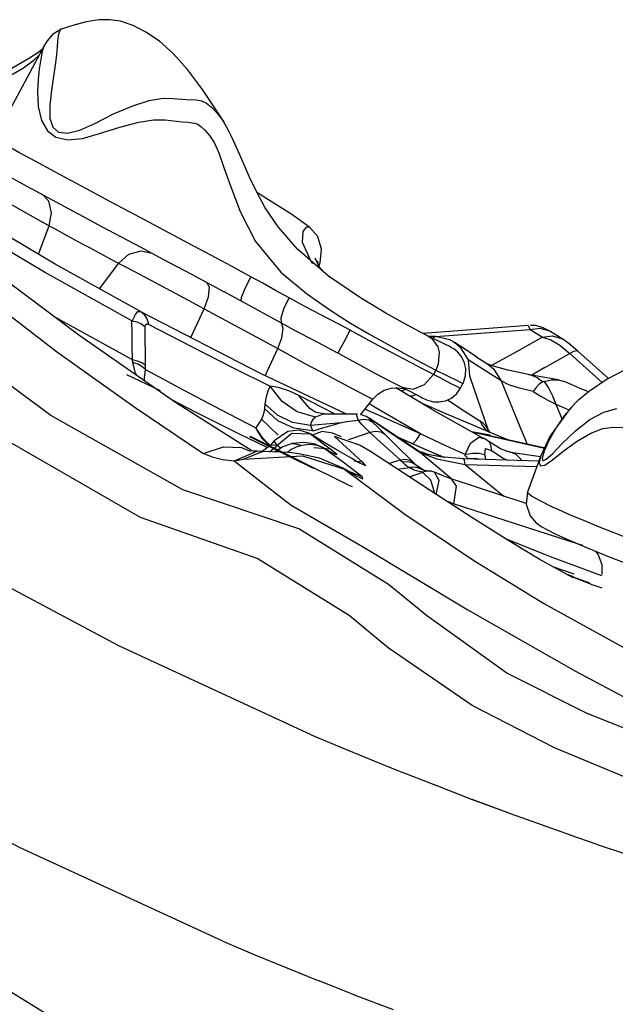
# Model space of a CAD drawing. Units: millimetres. Extents: x 123910 to 142833, y 3688 to 16291.
# Drawn here: x 131304 to 131463, y 9247 to 9510 of the extents above; entities that cross this region are included whole.
import ezdxf

# ---------------------------------------------------------------- set-up
doc = ezdxf.new("R2010")
doc.units = ezdxf.units.MM
doc.layers.add('DEFAULT', color=7, linetype='Continuous')
doc.layers.add('DiKom', color=7, linetype='Continuous')

# ---------------------------------------------------------------- blocks, each defined once
blk = doc.blocks.new('RC-20301')
at = {"layer": 'DiKom', "color": 7, "linetype": 'Continuous'}
for p, q in [((149857.78, 9503.58), (149844.4, 9478.7)), ((149895.74, 9489.12), (149898.35, 9489.04)), ((149905.72, 9483.11), (149905.76, 9483.06)), ((149854.26, 9465.3), (149863.16, 9460.5)), ((149863.16, 9460.5), (149868.17, 9457.82)), ((149860.66, 9445.13), (149838.6, 9458.17)), ((149868.17, 9457.82), (149873.22, 9455.12)), ((149892.21, 9452.9), (149881.99, 9458.31)), ((149857.83, 9442.97), (149835.7, 9456.09)), ((149856.16, 9447.79), (149859.05, 9455.37)), ((149873.22, 9455.12), (149883.39, 9449.73)), ((149897.67, 9449.98), (149892.21, 9452.9)), ((149883.39, 9449.73), (149889.63, 9446.41)), ((149867.02, 9426.16), (149842.83, 9444.25)), ((149883.47, 9432.45), (149860.66, 9445.13)), ((149872.5, 9438.55), (149877.65, 9445.39)), ((149929.53, 9445.35), (149929.09, 9445.84)), ((149930.47, 9446), (149930.72, 9445.96)), ((149881.1, 9430), (149857.83, 9442.97)), ((149910.88, 9435.02), (149905.85, 9437.73)), ((149881.3, 9419.6), (149860.31, 9431.18)), ((149883.47, 9432.45), (149915.59, 9415.91)), ((149896.93, 9425.52), (149900.47, 9433.21)), ((149900.47, 9433.21), (149920.11, 9422.57)), ((149882.56, 9429.6), (149881.23, 9429.93)), ((149885.17, 9429.2), (149885.72, 9429.05)), ((149987.05, 9428.78), (149958.96, 9426.63)), ((149989.11, 9428.71), (149987.62, 9428.74)), ((149960.97, 9425.62), (149960.36, 9425.92)), ((149962.25, 9425.81), (149960.36, 9425.84)), ((149962.17, 9425.81), (149961.33, 9425.14)), ((149962.31, 9425.84), (149987.6, 9427.71)), ((149966.13, 9424.92), (149962.32, 9425.78)), ((149990.88, 9425.67), (149983.89, 9421.73)), ((149987.6, 9427.71), (149990.88, 9425.67)), ((149987.61, 9427.72), (149990.16, 9428.01)), ((149990.16, 9428.01), (149992.45, 9427.44)), ((149990.88, 9425.67), (149993.05, 9424.95)), ((149992.45, 9427.44), (149993.11, 9427.08)), ((149996.39, 9425.05), (149993.11, 9427.08)), ((149933.85, 9422.61), (149929.3, 9425)), ((149967, 9424.44), (149966.13, 9424.92)), ((149967, 9424.44), (149967.31, 9424.23)), ((149967.31, 9424.23), (149968.95, 9422.76)), ((149970, 9422.49), (149967.34, 9424.24)), ((149993.05, 9424.95), (149995.54, 9423.53)), ((149995.54, 9423.53), (149998.17, 9421.31)), ((149995.72, 9425.41), (149996.3, 9425.1)), ((149998.02, 9423.9), (149996.3, 9425.1)), ((150000.34, 9421.91), (149998.02, 9423.9)), ((149916.78, 9415.35), (149920.11, 9422.57)), ((149920.11, 9422.57), (149927.39, 9418.64)), ((149933.85, 9422.61), (149936.23, 9421.34)), ((149968.95, 9422.76), (149971.01, 9419.61)), ((149973.34, 9420.32), (149970, 9422.49)), ((149983.89, 9421.73), (149977.25, 9418.06)), ((149998.17, 9421.31), (150004.31, 9415.73)), ((149999.99, 9422.08), (150000.34, 9421.93)), ((150005.22, 9417.5), (150000.34, 9421.93)), ((149927.39, 9418.64), (149935.16, 9414.48)), ((149971.01, 9419.61), (149971.37, 9415.32)), ((149973.94, 9417.72), (149971.01, 9419.61)), ((149973.34, 9420.32), (149976.14, 9418.51)), ((149888.82, 9411.33), (149879.78, 9415.58)), ((149915.59, 9415.91), (149938.21, 9405.22)), ((149962.37, 9416.86), (149961.72, 9415.67)), ((149971.37, 9415.32), (149976.38, 9400.82)), ((149987.16, 9415.64), (149981.61, 9416.81)), ((149989.99, 9415.15), (149987.17, 9415.67)), ((149991.53, 9417.5), (149988.01, 9415.51)), ((149995.17, 9414.24), (149989.99, 9415.15)), ((150004.31, 9415.73), (150006.81, 9413.5)), ((150008.5, 9414.58), (150005.22, 9417.5)), ((149968.94, 9411.99), (149969.61, 9413.24)), ((149979.81, 9413.96), (149984.92, 9401.49)), ((149981.9, 9412.9), (149979.81, 9413.96)), ((149991.1, 9413.76), (149991.01, 9413.72)), ((149991.29, 9413.83), (149992.53, 9411.96)), ((149995.17, 9414.24), (149996.63, 9413.83)), ((149997.07, 9413.65), (149996.63, 9413.83)), ((150000.79, 9412.02), (149997.07, 9413.65)), ((149928.72, 9406.56), (149925.87, 9409.92)), ((149935.49, 9405.07), (149925.93, 9409.97)), ((149961.22, 9406.44), (149951.66, 9412.1)), ((149952.21, 9412.13), (149953.76, 9411.9)), ((149954.4, 9411.71), (149953.19, 9411.19)), ((149953.35, 9412.26), (149957.14, 9410.29)), ((149956.05, 9409.84), (149955.38, 9409.89)), ((149957.08, 9410.32), (149956.05, 9409.84)), ((149957.14, 9410.29), (149958.44, 9409.62)), ((149989.14, 9412.24), (149988.35, 9411.15)), ((149988.35, 9411.15), (149990.28, 9409.95)), ((149992.53, 9411.96), (149993.57, 9409.93)), ((149993.57, 9409.93), (149994.41, 9407.73)), ((150003.45, 9411.24), (150000.59, 9408.93)), ((150003.15, 9411), (150000.79, 9412.02)), ((149916.72, 9407.84), (149916.61, 9406.52)), ((149942.26, 9404.94), (149945.52, 9409.09)), ((149946.2, 9406.83), (149944.71, 9407.73)), ((149958.07, 9408.3), (149964.78, 9405.37)), ((149965.45, 9408.89), (149970.18, 9405.78)), ((149994.41, 9407.73), (149996.14, 9403.69)), ((149994.41, 9407.73), (149997.93, 9406.2)), ((150000.61, 9408.95), (149998.24, 9406.63)), ((150000.61, 9408.94), (150000.59, 9408.93)), ((150000.89, 9409.18), (150000.61, 9408.94)), ((150000.94, 9409.21), (150000.89, 9409.18)), ((149920.14, 9403.33), (149916.61, 9406.56)), ((149930.14, 9405.62), (149928.72, 9406.56)), ((149930.37, 9405.55), (149930.11, 9405.64)), ((149930.21, 9405.59), (149930.14, 9405.62)), ((149931.96, 9405), (149930.2, 9404.29)), ((149933.1, 9405.11), (149930.37, 9405.55)), ((149933.09, 9405.07), (149931.96, 9405)), ((149941.42, 9405.05), (149933.09, 9405.07)), ((149933.1, 9405.07), (149933.09, 9405.07)), ((149941.27, 9404.6), (149941.39, 9405.05)), ((149941.73, 9403.36), (149941.27, 9404.6)), ((149945.58, 9405.41), (149943.41, 9406.4)), ((149958.27, 9399.78), (149945.58, 9405.41)), ((149958.27, 9399.78), (149946.2, 9406.83)), ((149961.22, 9406.44), (149975.15, 9398.58)), ((149964.78, 9405.37), (149969.65, 9403.28)), ((149970.18, 9405.78), (149973.89, 9403.49)), ((149920.28, 9399.48), (149915.77, 9403.75)), ((149924.43, 9401.32), (149920.14, 9403.33)), ((149928.88, 9402.05), (149924.07, 9402.86)), ((149929.1, 9402.95), (149928.92, 9402.04)), ((149937.06, 9402.79), (149928.92, 9402.04)), ((149929.52, 9403.69), (149929.1, 9402.95)), ((149930.2, 9404.29), (149929.52, 9403.69)), ((149934.54, 9402.04), (149932.04, 9401.3)), ((149937.06, 9402.79), (149934.54, 9402.04)), ((149938.59, 9403.05), (149937.06, 9402.79)), ((149940.13, 9403.24), (149938.59, 9403.05)), ((149941.66, 9403.39), (149940.13, 9403.24)), ((149942.7, 9402.22), (149941.66, 9403.39)), ((149943.14, 9403.61), (149941.73, 9403.36)), ((149943.72, 9401.15), (149942.7, 9402.22)), ((149944.66, 9403.91), (149945.24, 9403.57)), ((149948.6, 9401.3), (149944.85, 9403.86)), ((149945.24, 9403.57), (149944.89, 9403.84)), ((149945.24, 9403.57), (149949.58, 9400.61)), ((149969.65, 9403.28), (149976.77, 9400.31)), ((149975.62, 9401.97), (149976.38, 9400.82)), ((149909.83, 9399.83), (149917.41, 9396.18)), ((149916.09, 9398.48), (149914.28, 9401.46)), ((149916.26, 9398.57), (149914.29, 9401.46)), ((149922.79, 9400.46), (149919.18, 9397.93)), ((149919.88, 9396.67), (149923.93, 9400.02)), ((149925.85, 9400.81), (149922.79, 9400.46)), ((149923.93, 9400.02), (149928.82, 9399.8)), ((149929.43, 9400.64), (149924.43, 9401.32)), ((149928.66, 9399.89), (149925.85, 9400.81)), ((149928.66, 9399.89), (149928.85, 9399.78)), ((149932.54, 9397.55), (149928.93, 9399.7)), ((149928.93, 9399.7), (149932.43, 9397.07)), ((149932.04, 9401.3), (149929.5, 9400.56)), ((149937.16, 9399.06), (149934.73, 9399.96)), ((149944.75, 9400.16), (149940.34, 9398.69)), ((149944.75, 9400.16), (149943.72, 9401.15)), ((149947.45, 9397.71), (149944.75, 9400.16)), ((149948.88, 9399.59), (149947.65, 9400.23)), ((149951.44, 9397.06), (149947.86, 9400.6)), ((149954.4, 9397.4), (149948.6, 9401.3)), ((149949.58, 9400.61), (149953.94, 9397.67)), ((149957.31, 9398.29), (149958.27, 9399.78)), ((149962.22, 9397.92), (149958.26, 9399.78)), ((149976.78, 9399.48), (149971.96, 9400.32)), ((149972.67, 9400.17), (149971.96, 9400.32)), ((149971.96, 9400.32), (149991.43, 9396.04)), ((149990.43, 9396.27), (149972.67, 9400.17)), ((149975.66, 9401.01), (149976.78, 9400.31)), ((149976.38, 9400.82), (149976.59, 9400.36)), ((149976.38, 9400.8), (149976.57, 9400.35)), ((149976.81, 9400.3), (149976.55, 9400.45)), ((149976.78, 9400.31), (149981.54, 9398.34)), ((149977.03, 9399.21), (149976.78, 9399.47)), ((149984.92, 9401.49), (149986.81, 9397.06)), ((149929.67, 9390.6), (149912.71, 9399.02)), ((149926.23, 9392.28), (149912.75, 9399.06)), ((149918.24, 9396.81), (149915.99, 9395.11)), ((149917.94, 9396.58), (149916.09, 9398.48)), ((149918.13, 9396.72), (149916.26, 9398.57)), ((149919.19, 9397.94), (149918.22, 9396.77)), ((149918.42, 9396.84), (149918.24, 9396.79)), ((149919.91, 9396.67), (149918.42, 9396.84)), ((149919.19, 9397.94), (149919.21, 9397.82)), ((149919.21, 9397.82), (149919.91, 9396.67)), ((149924.01, 9397.21), (149921.49, 9396.32)), ((149924.01, 9397.21), (149924.08, 9397.23)), ((149926.98, 9397.52), (149924.08, 9397.23)), ((149928.67, 9396.96), (149926.49, 9396.73)), ((149929.87, 9397.12), (149926.98, 9397.52)), ((149930.73, 9396.69), (149928.67, 9396.96)), ((149932.38, 9396.07), (149929.87, 9397.12)), ((149932.38, 9396.07), (149930.73, 9396.69)), ((149932.43, 9397.07), (149934.28, 9395.71)), ((149936.2, 9395.39), (149932.54, 9397.55)), ((149941.7, 9396.93), (149935.31, 9399.12)), ((149935.31, 9399.12), (149942.78, 9392.27)), ((149940.34, 9398.69), (149938.96, 9398.24)), ((149942.11, 9396.72), (149941.38, 9397.1)), ((149942.14, 9396.7), (149941.7, 9396.93)), ((149944.87, 9395.09), (149942.14, 9396.7)), ((149952.83, 9392.84), (149947.45, 9397.71)), ((149956.71, 9391.87), (149951.44, 9397.06)), ((149951.99, 9399.02), (149962.69, 9394.31)), ((149955.94, 9397.22), (149952.18, 9398.89)), ((149953.94, 9397.67), (149958.32, 9394.75)), ((149957.96, 9395.02), (149954.4, 9397.4)), ((149960.59, 9395.21), (149955.94, 9397.22)), ((149966.18, 9396.07), (149962.22, 9397.92)), ((149970.18, 9394.28), (149971.64, 9397.36)), ((149971.64, 9397.36), (149973.9, 9398.94)), ((149973.9, 9398.94), (149975.08, 9398.62)), ((149976.38, 9397.86), (149975.21, 9398.66)), ((149976.65, 9397.62), (149976.38, 9397.86)), ((149979.64, 9395.81), (149976.51, 9397.74)), ((149908.55, 9392.63), (149914.53, 9395.16)), ((149910.43, 9396.14), (149912.78, 9395.19)), ((149910.88, 9393.03), (149916.03, 9395.11)), ((149913.63, 9395.2), (149912.83, 9395.31)), ((149914.53, 9395.16), (149913.63, 9395.2)), ((149914.53, 9395.16), (149914.66, 9395.16)), ((149916.03, 9395.11), (149914.66, 9395.16)), ((149916.03, 9395.11), (149916.14, 9395.11)), ((149918.52, 9395.04), (149916.14, 9395.11)), ((149917.88, 9395.06), (149919.77, 9396.51)), ((149919.68, 9395.23), (149919.3, 9395)), ((149919.66, 9395.22), (149919.61, 9395.07)), ((149919.61, 9395.07), (149919.65, 9394.98)), ((149921.49, 9396.32), (149919.69, 9395.2)), ((149920.91, 9395.96), (149919.88, 9396.67)), ((149923.7, 9395.6), (149922.7, 9394.84)), ((149929.74, 9396.15), (149934.16, 9395.82)), ((149932.45, 9396.04), (149932.38, 9396.07)), ((149933.07, 9395.65), (149932.56, 9395.93)), ((149936.97, 9392.72), (149932.56, 9395.93)), ((149934.3, 9394.96), (149933.07, 9395.65)), ((149935.82, 9394.22), (149934.3, 9394.96)), ((149939.91, 9393.22), (149936.2, 9395.39)), ((149948.98, 9392.47), (149944.87, 9395.09)), ((149958.33, 9394.75), (149957.96, 9395.01)), ((149958.32, 9394.75), (149962.59, 9393.14)), ((149958.32, 9394.75), (149965.6, 9388.68)), ((149960.28, 9394.31), (149958.36, 9394.98)), ((149963.5, 9393.65), (149960.28, 9394.31)), ((149964.83, 9393.4), (149960.59, 9395.21)), ((149963.83, 9393.63), (149962.69, 9394.31)), ((149970.18, 9394.28), (149966.18, 9396.07)), ((149970.42, 9393.87), (149970.12, 9394.23)), ((149975.47, 9394.22), (149975.61, 9395.89)), ((149975.61, 9395.89), (149977.21, 9395.37)), ((149977.21, 9395.37), (149980.32, 9393.35)), ((149981.37, 9395.16), (149979.64, 9395.81)), ((149982.31, 9394.97), (149981.18, 9395.23)), ((149981.37, 9395.17), (149981.78, 9395.07)), ((149981.78, 9395.07), (149982.31, 9394.97)), ((149982.31, 9394.97), (149990.33, 9393.74)), ((149991.44, 9396.07), (149990.43, 9396.27)), ((149908.56, 9392.63), (149911, 9393.03)), ((149911, 9393.03), (149926.74, 9393.91)), ((149926.74, 9393.91), (149937.94, 9390.41)), ((149941.38, 9392.39), (149939.91, 9393.22)), ((149940.53, 9392.62), (149942.69, 9392.36)), ((149941.47, 9392.38), (149941.35, 9392.44)), ((149943.53, 9391.32), (149941.38, 9392.39)), ((149942.78, 9392.27), (149943.53, 9391.32)), ((149949.8, 9391.93), (149952.83, 9392.84)), ((149954.17, 9392.93), (149952.84, 9392.83)), ((149953.05, 9392.62), (149952.84, 9392.83)), ((149953.44, 9392.23), (149953.05, 9392.62)), ((149954.78, 9392.32), (149953.44, 9392.23)), ((149954.04, 9391.66), (149953.44, 9392.23)), ((149956.02, 9392.05), (149954.78, 9392.32)), ((149957.14, 9391.44), (149956.02, 9392.05)), ((149957.14, 9391.44), (149956.71, 9391.87)), ((149959.28, 9390.05), (149957.14, 9391.44)), ((149957.64, 9390.95), (149957.14, 9391.44)), ((149962.59, 9393.14), (149970.18, 9391.6)), ((149969.81, 9393.14), (149963.5, 9393.65)), ((149989.89, 9392.54), (149969.81, 9393.14)), ((149970.18, 9391.6), (149989.36, 9391.09)), ((149980.32, 9393.35), (149981.54, 9392.79)), ((149990.32, 9393.73), (149986.85, 9384.21)), ((149937.51, 9390.63), (149937.17, 9390.85)), ((149937.94, 9390.41), (149937.45, 9390.71)), ((149938.07, 9390.28), (149941.28, 9388.51)), ((149939.97, 9389.31), (149938.11, 9390.35)), ((149942.47, 9388.45), (149939.12, 9389.78)), ((149940.13, 9389.22), (149939.97, 9389.31)), ((149952.13, 9390.41), (149955.29, 9390.82)), ((149956.48, 9390.9), (149955.28, 9390.8)), ((149956.39, 9390.23), (149955.29, 9390.82)), ((149955.31, 9388.32), (149958.9, 9389.61)), ((149957.6, 9389.82), (149956.39, 9390.23)), ((149957.6, 9390.71), (149956.48, 9390.9)), ((149958.5, 9390.33), (149957.6, 9390.71)), ((149958.9, 9389.61), (149957.6, 9389.82)), ((149958.53, 9390.32), (149958.3, 9390.45)), ((149959.21, 9390.06), (149958.51, 9390.33)), ((149961.04, 9387.47), (149958.9, 9389.52)), ((149959.97, 9389.85), (149958.91, 9389.61)), ((149960.61, 9389.87), (149959.21, 9390.06)), ((149960.61, 9389.87), (149959.97, 9389.85)), ((149961.01, 9389.83), (149960.61, 9389.87)), ((149961.95, 9389.58), (149961.01, 9389.83)), ((149963.29, 9387.4), (149961.98, 9389.56)), ((149964.53, 9388.53), (149961.98, 9389.56)), ((149962.09, 9383.91), (149961.04, 9387.47)), ((149962.49, 9383.65), (149963.29, 9387.4)), ((149966.48, 9387.82), (149964.53, 9388.53)), ((149965.6, 9388.68), (149966.77, 9387.73)), ((149986.49, 9381.25), (149966.45, 9387.83)), ((149967.12, 9381.16), (149965.34, 9381.81)), ((150000.71, 9370.28), (149967.12, 9381.16)), ((149980.71, 9371.99), (149992.95, 9367.08)), ((150001.61, 9370.01), (150000.71, 9370.28)), ((149992.95, 9367.08), (150006.59, 9362.03)), ((149999.36, 9362.33), (149993.64, 9364.35)), ((149999.13, 9361.66), (149997.02, 9362.48)), ((149997.57, 9362.18), (150004.35, 9359.54)), ((149997.72, 9362.1), (150003.47, 9360.02)), ((150004.35, 9359.54), (150006.75, 9358.7)), ((149953.36, 9309.52), (149962.77, 9305.8)), ((149962.33, 9305.97), (149972.09, 9302.22)), ((149972.01, 9302.25), (149982.3, 9298.41)), ((149972.09, 9302.22), (149982.3, 9298.41)), ((149990.84, 9295.29), (149982.29, 9298.38)), ((149998.6, 9292.56), (149990.59, 9295.38)), ((150005.2, 9290.29), (149998.28, 9292.67)), ((149931.1, 9253.81), (149941.09, 9249.86)), ((149940.57, 9250.06), (149950.95, 9246.07))]:
    blk.add_line(p, q, dxfattribs=at)
for points in [[(149905.73, 9483.11), (149904.49, 9485.08), (149900.05, 9491.79), (149896.03, 9497.13), (149892.22, 9501.37), (149888.49, 9504.64), (149884.91, 9507.09), (149881.48, 9508.9), (149878.15, 9510.02), (149875.28, 9510.41), (149872.38, 9510.35), (149868.95, 9509.83), (149865.35, 9508.89), (149862.3, 9507.86)], [(149862.3, 9507.86), (149859.93, 9506.44), (149858.51, 9504.78), (149857.78, 9503.58)], [(149862.3, 9507.86), (149861.92, 9507.48), (149861.54, 9506.52), (149861.34, 9505.56), (149861.26, 9504.53), (149861.2, 9503.14), (149861.03, 9501.02), (149860.68, 9498.29), (149860.23, 9495.21), (149859.7, 9491.63), (149859.19, 9487.56), (149859.23, 9484.15), (149860.02, 9481.74), (149861.53, 9480.41), (149863.95, 9480.08), (149867.2, 9480.89), (149871.22, 9482.69), (149876.28, 9485.23), (149881.38, 9487.43), (149885.79, 9488.87), (149889.48, 9489.43), (149892.2, 9489.39), (149895.74, 9489.12)], [(149857.17, 9502.44), (149856.03, 9501.59), (149853.78, 9500.13), (149850.63, 9498.28), (149847.97, 9496.74), (149845.08, 9494.44), (149842.74, 9491.22)], [(149857.78, 9503.57), (149857.43, 9502.78), (149857.19, 9501.92), (149857, 9500.9), (149856.75, 9499.37), (149856.41, 9497.21), (149856.1, 9494.49), (149855.92, 9491.2), (149856.09, 9487.2), (149857, 9483.52), (149858.62, 9480.74), (149860.87, 9479.05), (149864, 9478.33), (149867.92, 9478.71), (149872.49, 9479.98), (149877.89, 9481.69), (149883.05, 9483.08), (149886.97, 9483.7), (149890.05, 9483.67)], [(149842.74, 9491.22), (149843.17, 9491.91), (149844.27, 9493.11), (149845.63, 9493.99), (149847.2, 9494.79), (149849.39, 9495.92), (149852.21, 9497.58), (149855.06, 9499.67), (149856.3, 9500.82)], [(149898.35, 9489.04), (149899.75, 9488.78), (149901.13, 9488.12), (149902.45, 9487.01), (149903.98, 9485.45), (149905.72, 9483.11)], [(149890.05, 9483.67), (149894.59, 9483.16), (149896.15, 9483.01), (149897.25, 9482.91), (149898, 9482.76), (149898.74, 9482.47), (149899.6, 9481.89), (149900.67, 9480.89), (149901.9, 9479.52), (149903.15, 9477.6), (149904.37, 9474.87), (149905.76, 9470.94), (149907.55, 9465.75), (149910.05, 9459.22), (149914.2, 9451.16), (149920.97, 9443.01), (149927.8, 9437.28), (149934.01, 9432.92), (149939.58, 9429.41), (149944.49, 9426.53), (149948.65, 9424.19), (149952.21, 9422.22), (149955.62, 9420.37), (149958.98, 9418.6), (149962.37, 9416.86)], [(149960.36, 9425.92), (149958.1, 9427.07), (149953.65, 9429.43), (149948.99, 9432.04), (149942.48, 9435.93), (149933.72, 9441.96), (149925.39, 9449.1), (149920.2, 9455.06), (149916.79, 9460.19), (149914.41, 9464.57), (149912.61, 9468.34), (149911.15, 9471.61), (149909.9, 9474.49), (149908.78, 9477.04), (149907.8, 9479.2), (149906.9, 9481.03), (149905.76, 9483.05)], [(149844.4, 9478.7), (149843.72, 9476.82), (149843.6, 9474.67), (149844.09, 9472.73), (149845, 9471.13), (149846.08, 9470.01), (149846.78, 9469.48), (149847.18, 9469.23), (149847.58, 9468.99), (149848.09, 9468.7), (149848.78, 9468.31), (149849.7, 9467.8), (149850.91, 9467.13), (149854.26, 9465.3)], [(149875.26, 9461.9), (149869.06, 9465.21), (149863.7, 9468.09), (149858.4, 9470.95), (149854.16, 9473.25), (149850.98, 9474.98), (149848.81, 9476.17), (149847.27, 9477.03), (149846.01, 9477.73), (149845.02, 9478.31), (149844.45, 9478.65), (149844.4, 9478.7)], [(149859.05, 9455.37), (149859.7, 9458.87), (149858.97, 9461.94), (149857.33, 9463.64)], [(149928.65, 9455.02), (149923.9, 9458.39), (149914.57, 9464.28)], [(149846.69, 9462.37), (149847.52, 9461.82), (149851.72, 9459.43), (149859.05, 9455.37)], [(149881.99, 9458.31), (149878.66, 9460.08), (149875.26, 9461.9)], [(149859.05, 9455.37), (149860.45, 9454.61), (149863.93, 9452.72), (149867.86, 9450.59), (149869.83, 9449.54), (149873.55, 9447.55), (149876.55, 9445.96)], [(149929.09, 9445.84), (149926.74, 9450.9), (149926.9, 9453.88), (149927.9, 9455.07), (149928.65, 9455.03)], [(149930.99, 9444.3), (149931.43, 9445.48), (149931.79, 9449.1), (149930.85, 9452.48), (149928.65, 9455.03)], [(149912.96, 9441.78), (149907.75, 9444.59), (149903.72, 9446.75), (149897.67, 9449.98)], [(149877.65, 9445.39), (149880.37, 9447.77), (149883.66, 9448.69), (149886.6, 9448.03)], [(149932.13, 9443.32), (149931.27, 9444.29), (149930.13, 9446.7), (149930.12, 9446.76)], [(149876.55, 9445.96), (149881.86, 9443.18), (149887.55, 9440.16), (149894.02, 9436.69), (149900.47, 9433.21)], [(149889.63, 9446.41), (149897.1, 9442.42), (149901.32, 9440.16), (149905.85, 9437.73)], [(149930.72, 9445.96), (149930.86, 9445.02), (149930.8, 9444.47)], [(149910.35, 9435.31), (149910.44, 9436.29), (149911.4, 9438.66), (149912.96, 9441.78)], [(149923.2, 9436.1), (149919.57, 9438.13), (149916.14, 9440.04), (149912.96, 9441.78)], [(149835.81, 9441.2), (149861.04, 9421.84), (149882.3, 9406.65), (149900.13, 9394.65)], [(149900.47, 9433.21), (149901.63, 9436.42), (149901.88, 9438.96), (149901.21, 9440.22)], [(149921.1, 9429.4), (149917.43, 9431.43), (149913.82, 9433.42), (149910.88, 9435.02)], [(149921.1, 9429.4), (149921.04, 9430.79), (149921.79, 9433.2), (149923.2, 9436.1)], [(149939.49, 9427.47), (149936.59, 9429.01), (149933.3, 9430.73), (149931.49, 9431.66), (149927.56, 9433.72), (149923.2, 9436.1)], [(149881.21, 9429.94), (149882.08, 9431.7), (149882.77, 9432.46), (149883.47, 9432.45)], [(149885.72, 9429.05), (149885.26, 9430.5), (149884.51, 9431.63), (149883.47, 9432.45)], [(149881.3, 9419.6), (149881.24, 9423.07), (149881.19, 9426.52), (149881.1, 9430)], [(149884.7, 9428.35), (149883.71, 9429.07), (149882.56, 9429.6)], [(149884.7, 9428.36), (149884.82, 9428.97), (149885.17, 9429.2)], [(149884.79, 9418.04), (149884.75, 9421.48), (149884.72, 9424.92), (149884.7, 9428.36)], [(149885.72, 9429.05), (149897.24, 9423.04), (149908.06, 9417.54), (149918.14, 9412.52)], [(149920.11, 9422.57), (149921.19, 9425.49), (149921.54, 9427.91), (149921.1, 9429.4)], [(149929.3, 9425), (149925.51, 9427.01), (149921.1, 9429.4)], [(149987.04, 9428.77), (149987.14, 9428.5), (149987.61, 9427.72)], [(149993.18, 9427.03), (149991.05, 9428.17), (149989.11, 9428.71)], [(149913.19, 9395.26), (149892.83, 9408.19), (149867.02, 9426.16)], [(149936.23, 9421.34), (149936.65, 9422.15), (149937.84, 9424.39), (149939.49, 9427.47)], [(149955.96, 9418.68), (149951.83, 9420.87), (149948.67, 9422.55), (149944.5, 9424.78), (149939.49, 9427.47)], [(149960.36, 9425.92), (149961.21, 9425.38), (149962.88, 9423.08), (149963.26, 9421.6), (149963, 9418.4), (149962.37, 9416.86)], [(149969.61, 9413.24), (149969.64, 9413.3), (149970.33, 9415.28), (149970.41, 9417.27), (149969.98, 9419.07), (149969.17, 9420.58), (149968.19, 9421.71), (149967.27, 9422.43), (149966.74, 9422.74), (149966.55, 9422.85), (149966.18, 9423.05), (149965.72, 9423.28), (149965.13, 9423.57), (149960.97, 9425.62)], [(149990.88, 9425.67), (149993.43, 9425.97), (149995.72, 9425.41)], [(149936.23, 9421.34), (149941.34, 9418.6), (149945.93, 9416.15), (149949.82, 9414.1), (149953.35, 9412.26)], [(149991.53, 9417.5), (149999.23, 9421.92), (149999.99, 9422.08)], [(150026.82, 9314.67), (150020.55, 9318.09), (150002.79, 9325.15), (149981.3, 9335.95), (149959.83, 9351.33), (149949.69, 9359.55), (149925.8, 9374.42), (149894.76, 9384.83), (149859.52, 9404.69), (149839.47, 9419.51)], [(149881.41, 9418.82), (149881.39, 9419.08), (149881.35, 9419.34), (149881.29, 9419.61)], [(149884.79, 9418.04), (149883.8, 9418.74), (149882.64, 9419.26), (149881.3, 9419.6)], [(149882.46, 9415.41), (149882.09, 9416.04), (149881.41, 9418.82)], [(149884.76, 9417.02), (149883.81, 9417.8), (149882.71, 9418.4), (149881.43, 9418.83)], [(149884.76, 9417.02), (149884.78, 9417.35), (149884.79, 9417.69), (149884.79, 9418.04)], [(149963.51, 9414.74), (149958.8, 9417.19), (149955.96, 9418.68)], [(149979.81, 9413.96), (149976.87, 9415.83), (149973.94, 9417.72)], [(149981.61, 9416.81), (149977.17, 9418.08), (149976.14, 9418.51)], [(149976.14, 9418.51), (149977.76, 9417.14), (149979.81, 9413.96)], [(150012.6, 9416.77), (150008.16, 9414.41), (150003.45, 9411.24)], [(149884.56, 9413.95), (149884.48, 9414.77), (149884.77, 9417.02)], [(149884.76, 9417.02), (149895, 9411.5), (149904.87, 9406.3), (149914.29, 9401.46)], [(149953.35, 9412.26), (149956.28, 9411.73), (149959.38, 9412.96), (149961.72, 9415.67)], [(149962.37, 9416.86), (149968.24, 9413.95), (149969.36, 9413.38), (149969.61, 9413.24)], [(149987.16, 9415.64), (149987.64, 9415.54), (149989.43, 9414.86), (149990.98, 9413.74)], [(149918.14, 9412.52), (149917.47, 9411.26), (149917, 9409.7), (149916.72, 9407.84)], [(149930.19, 9404.28), (149925.32, 9405.66), (149921.29, 9408.42), (149918.13, 9412.52)], [(149925.93, 9409.97), (149923.1, 9411.27), (149920.59, 9412.15), (149918.29, 9412.59)], [(149935.16, 9414.48), (149940.16, 9411.83), (149943.71, 9409.98), (149944.81, 9409.42), (149945.52, 9409.09)], [(149968.94, 9411.99), (149968.79, 9412.05), (149967.99, 9412.43), (149966.28, 9413.3), (149963.51, 9414.74)], [(149988.35, 9411.15), (149984.74, 9412.06), (149981.9, 9412.9)], [(149990.98, 9413.74), (149990.01, 9413.1), (149989.14, 9412.24)], [(149991.28, 9413.83), (149991.2, 9413.79), (149991.1, 9413.76)], [(149991.28, 9413.83), (149993.15, 9414.28), (149994.87, 9414.28), (149995.17, 9414.24)], [(150019.25, 9304.33), (150012.52, 9308.33), (149994.07, 9316.01), (149972.04, 9327.31), (149949.66, 9342.64), (149939.23, 9351.35), (149914.66, 9366.53), (149883.46, 9377.52), (149849.01, 9397.33), (149829.92, 9411.34)], [(149945.52, 9409.09), (149946.84, 9410.41), (149948.6, 9411.47), (149950.43, 9412.02), (149952.21, 9412.13)], [(149953.76, 9411.9), (149954.66, 9411.61), (149954.9, 9411.51)], [(149958.44, 9409.62), (149958.93, 9409.38), (149959.32, 9409.18), (149959.5, 9409.1), (149959.87, 9408.93), (149960.49, 9408.69), (149961.73, 9408.38), (149963.3, 9408.33), (149964.92, 9408.65), (149966.52, 9409.39), (149967.96, 9410.61), (149968.94, 9411.99)], [(149990.28, 9409.95), (149992.3, 9408.81), (149994.41, 9407.73)], [(149891.88, 9408.86), (149897.91, 9405.75), (149909.83, 9399.83)], [(149924.07, 9402.86), (149920.02, 9404.8), (149916.71, 9407.84)], [(149916.61, 9406.52), (149916.43, 9405.5), (149916.16, 9404.6), (149915.77, 9403.74)], [(149944.85, 9403.86), (149943.78, 9404.49), (149942.49, 9404.92)], [(149998.24, 9406.63), (149992.96, 9399.26), (149990.32, 9393.73)], [(149994.57, 9401.57), (149992.58, 9398.06), (149991.28, 9395.2), (149990.74, 9393.37), (149990.93, 9392.65), (149991.89, 9393.03), (149993.64, 9394.6), (149996.14, 9397.2), (149999.66, 9400.62), (150003.55, 9403.61), (150007.28, 9405.64), (150010.76, 9406.6)], [(149998.68, 9407.06), (149996.64, 9404.59), (149994.57, 9401.57)], [(149915.77, 9403.74), (149915.29, 9402.95), (149914.8, 9402.19), (149914.29, 9401.46)], [(149928.92, 9402.04), (149929.1, 9401.54), (149929.5, 9400.56)], [(149945.56, 9402.85), (149944.42, 9403.44), (149943.14, 9403.61)], [(149945.55, 9402.86), (149944.74, 9403.69), (149944.66, 9403.91)], [(149947.86, 9400.6), (149946.75, 9401.69), (149945.55, 9402.86)], [(149973.89, 9403.49), (149974.81, 9402.87), (149975.62, 9401.97)], [(149974.09, 9403.5), (149974.76, 9402.06), (149975.66, 9401.01)], [(149934.73, 9399.96), (149931.97, 9400.44), (149929.32, 9399.47)], [(149947.65, 9400.23), (149946.26, 9400.42), (149944.75, 9400.16)], [(149990.32, 9393.71), (149989.94, 9392.09), (149990.29, 9391.27), (149991.49, 9391.49), (149993.5, 9392.84), (149996.26, 9395.07), (149999.91, 9397.8), (150003.78, 9400.04), (150007.02, 9401.23), (150009.83, 9401.58), (150012.36, 9401.55)], [(149912.77, 9399.16), (149938.91, 9386.2), (149939.97, 9385.74)], [(149926.49, 9396.73), (149925.05, 9396.3), (149923.7, 9395.6)], [(149924.08, 9397.23), (149924.52, 9397.27), (149926.46, 9396.73)], [(149955.94, 9397.22), (149956.52, 9397.42), (149957.31, 9398.29)], [(149977.23, 9395.37), (149977.14, 9396.65), (149976.73, 9397.53), (149976.65, 9397.62)], [(149900.13, 9394.65), (149902.56, 9393.67), (149905.37, 9392.96), (149908.44, 9392.64)], [(149900.51, 9394.67), (149905.6, 9396.35), (149910.43, 9396.14)], [(149937.17, 9390.85), (149931.26, 9393.36), (149925.75, 9394.52), (149923.17, 9394.81), (149918.52, 9395.04)], [(149934.28, 9395.71), (149935.79, 9394.49), (149935.82, 9394.22)], [(149975.47, 9394.22), (149973.9, 9394.55), (149972.12, 9394.55), (149970.13, 9394.23)], [(149975.73, 9392.96), (149975.73, 9392.98), (149975.61, 9393.6), (149975.47, 9394.22)], [(149985.32, 9392.68), (149985.12, 9393.07), (149983.87, 9394.3), (149982.31, 9394.97)], [(149908.44, 9392.64), (149923.73, 9380.74), (149942.8, 9369.71), (149970.95, 9352.85), (149999.71, 9336.43), (150023.45, 9323.82)], [(149942.65, 9388.3), (149940.3, 9390.21), (149936.97, 9392.72)], [(149982.31, 9370.97), (149972.03, 9377.51), (149960.86, 9384.7), (149948.98, 9392.47)], [(149955.28, 9390.8), (149954.66, 9391.18), (149954.04, 9391.66)], [(149956.46, 9392.1), (149955.38, 9392.69), (149954.17, 9392.93)], [(149970.18, 9391.6), (149970.07, 9392.66), (149969.87, 9393.12), (149969.81, 9393.14)], [(149970.18, 9391.6), (149975.73, 9387.06), (149980.52, 9383.21)], [(149970.95, 9393.17), (149970.7, 9393.53), (149970.42, 9393.87)], [(149973.84, 9393.02), (149972.77, 9393.2), (149970.97, 9393.19)], [(149938.07, 9390.28), (149954.1, 9378.34), (149972.5, 9366), (149991.37, 9354.46), (150012.22, 9342.91), (150037.41, 9329.82)], [(149958.3, 9390.45), (149958.15, 9390.56), (149957.64, 9390.95)], [(149941.28, 9388.51), (149942.88, 9387.82), (149942.65, 9388.3)], [(149966.48, 9387.82), (149967.83, 9385.85), (149967.11, 9381.16)], [(149986.85, 9384.21), (149986.46, 9381), (149987.55, 9377.92), (149989.13, 9376.13), (149990.55, 9375.11), (149992.18, 9374.17), (149994.28, 9373.11), (149997.02, 9371.84), (150000.45, 9370.35)], [(150034.32, 9362.9), (150031.46, 9364.35), (150028.72, 9365.64), (150026.17, 9366.79), (150023.73, 9367.85), (150021.17, 9368.93), (150018.22, 9370.14), (150014.51, 9371.63), (150010.04, 9373.39), (150005.69, 9375.12), (150001.93, 9376.64), (149998.56, 9378.05), (149995.26, 9379.49), (149993.53, 9380.28), (149990.21, 9381.9), (149987.9, 9383.2), (149986.92, 9383.98), (149986.85, 9384.21)], [(149929.1, 9319.49), (149877.67, 9343.19), (149821.31, 9373.17)], [(149999.03, 9361.38), (149990.02, 9366.34), (149982.31, 9370.97)], [(150000.45, 9370.35), (150004.54, 9368.67), (150009.17, 9366.83), (150014.09, 9364.89), (150019.16, 9362.85)], [(150005.04, 9368.47), (150005.77, 9367.52), (150006.69, 9364.96), (150006.68, 9362.27)], [(149905.46, 9264.35), (149851.15, 9289.37), (149791.54, 9321.08)], [(149929.1, 9319.49), (149937.12, 9316.09), (149945.22, 9312.74), (149953.32, 9309.46)], [(149989.25, 9213.6), (149980.88, 9214.67), (149960.27, 9220.64), (149934.65, 9227.35), (149905.44, 9232.92), (149890.47, 9234.99), (149859.21, 9244.29), (149827.18, 9264.05), (149787.22, 9283.88), (149761.79, 9295.14)], [(150005.2, 9290.29), (150008.17, 9289.29), (150010.92, 9288.37), (150013.54, 9287.49)], [(149905.46, 9264.35), (149913.96, 9260.74), (149922.52, 9257.2), (149931.06, 9253.75)]]:
    blk.add_lwpolyline(points, dxfattribs=at)

msp = doc.modelspace()

# ---------------------------------------------------------------- block references
at = {"layer": 'DEFAULT'}
msp.add_blockref('RC-20301', (-18547.12, 0), dxfattribs=at)

doc.saveas('drawing.dxf')
